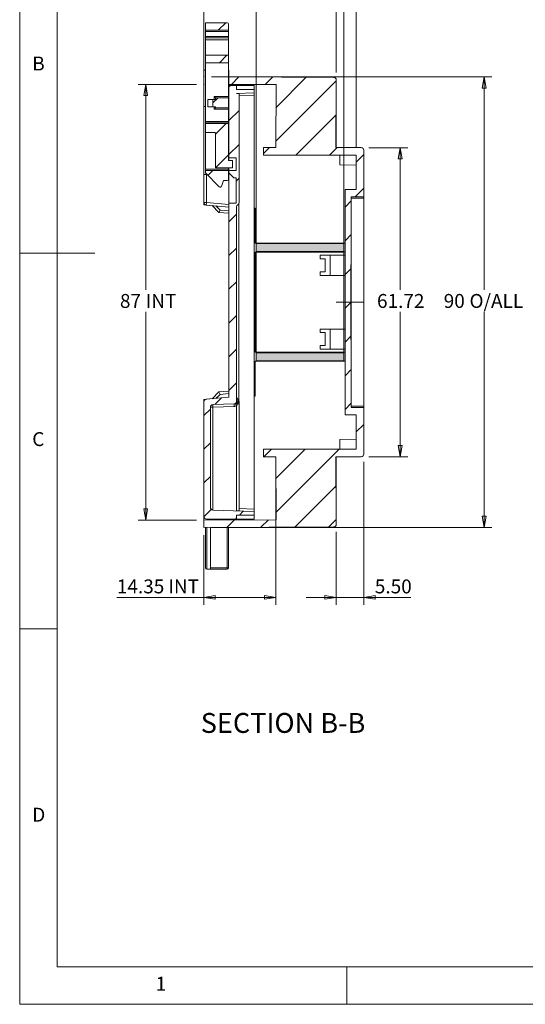
# Model space of a CAD drawing. Units: millimetres. Extents: x 5 to 292, y 5 to 205.
# Drawn here: x 5 to 72, y 5 to 136 of the extents above; entities that cross this region are included whole.
import ezdxf

# ---------------------------------------------------------------- set-up
doc = ezdxf.new("R2010")
doc.units = ezdxf.units.MM
doc.header["$PDSIZE"] = -1
doc.linetypes.add('CENTERX2', pattern=[20.32, 12.7, -2.54, 2.54, -2.54])
doc.styles.add('SLDTEXTSTYLE0', font='TXT', dxfattribs={"width": 0.75})
doc.dimstyles.new('SLDDIMSTYLE2', dxfattribs={"dimtxt": 1.852083, "dimasz": 1.5, "dimexe": 0, "dimexo": 0.0625, "dimgap": 0.463021, "dimtad": 0, "dimtih": 1, "dimtoh": 1, "dimlfac": 1.5, "dimrnd": 1e-09, "dimzin": 4, "dimdsep": 46, "dimtxsty": 'SLDTEXTSTYLE0', "dimblk1": 'CLOSED', "dimblk2": 'CLOSED', "dimsah": 1, "dimcen": 0.09, "dimadec": 0, "dimazin": 1, "dimtfac": 1, "dimtofl": 0, "dimtmove": 0, "dimatfit": 3, "dimldrblk": 'CLOSED', "dimfxl": 0, "dimfrac": 2, "dimtolj": 1, "dimtzin": 12, "dimarcsym": 0})
doc.dimstyles.new('SLDDIMSTYLE3', dxfattribs={"dimtxt": 1.852083, "dimasz": 1.5, "dimexe": 0, "dimexo": 0.0625, "dimgap": 0.463021, "dimtad": 0, "dimtih": 1, "dimtoh": 1, "dimlfac": 1.5, "dimrnd": 1e-09, "dimzin": 12, "dimdsep": 46, "dimtxsty": 'SLDTEXTSTYLE0', "dimblk1": 'CLOSED', "dimblk2": 'CLOSED', "dimsah": 1, "dimcen": 0.09, "dimadec": 0, "dimazin": 3, "dimtfac": 1, "dimtofl": 0, "dimtmove": 0, "dimatfit": 3, "dimldrblk": 'CLOSED', "dimfxl": 0, "dimfrac": 2, "dimtolj": 1, "dimtzin": 12, "dimarcsym": 0})
doc.dimstyles.new('SLDDIMSTYLE4', dxfattribs={"dimtxt": 1.852083, "dimasz": 1.5, "dimexe": 0, "dimexo": 0.0625, "dimgap": 0.463021, "dimtad": 0, "dimtih": 1, "dimtoh": 1, "dimlfac": 1.5, "dimrnd": 1e-09, "dimzin": 4, "dimdsep": 46, "dimtxsty": 'SLDTEXTSTYLE0', "dimblk1": 'CLOSED', "dimblk2": 'CLOSED', "dimsah": 1, "dimcen": 0.09, "dimadec": 0, "dimazin": 1, "dimtfac": 1, "dimtmove": 0, "dimatfit": 0, "dimldrblk": 'CLOSED', "dimfxl": 0, "dimfrac": 2, "dimtolj": 1, "dimtzin": 12, "dimarcsym": 0})

# ---------------------------------------------------------------- blocks, each defined once
blk = doc.blocks.new('_CLOSED')
at = {"color": 0, "linetype": 'ByBlock', "lineweight": -2}
for p, q in [((-1, 0.166667), (0, 0)), ((-1, 0.166667), (-1, -0.166667)), ((0, 0), (-1, -0.166667)), ((0, 0), (-1, 0))]:
    blk.add_line(p, q, dxfattribs=at)
blk = doc.blocks.new('_D_17')
at = {"color": 7, "linetype": 'Continuous', "lineweight": 0}
for p, q in [((36.43, 91.67), (36.43, 139.02)), ((48.1, 91.67), (48.1, 139.02)), ((36.43, 138.02), (48.1, 138.02))]:
    blk.add_line(p, q, dxfattribs=at)
at = {"color": 7, "linetype": 'Continuous', "lineweight": 0, "xscale": 1.5, "yscale": 1.5, "rotation": 180.0000000000004}
blk.add_blockref('_CLOSED', (36.43, 138.02), dxfattribs=at)
at = {"color": 7, "linetype": 'Continuous', "lineweight": 0, "xscale": 1.5, "yscale": 1.5}
blk.add_blockref('_CLOSED', (48.1, 138.02), dxfattribs=at)
at = {"color": 7, "linetype": 'Continuous', "lineweight": 0, "insert": (39.07, 140.41), "char_height": 1.852, "attachment_point": 1, "style": 'SLDTEXTSTYLE0'}
blk.add_mtext('17.50', dxfattribs=at)
blk = doc.blocks.new('_D_18')
at = {"color": 7, "linetype": 'Continuous', "lineweight": 0}
for p, q in [((29.5, 125.54), (29.5, 139.02)), ((36.43, 107.27), (36.43, 139.02)), ((29.5, 138.02), (21.67, 138.02)), ((29.5, 138.02), (36.43, 138.02))]:
    blk.add_line(p, q, dxfattribs=at)
at = {"color": 7, "linetype": 'Continuous', "lineweight": 0, "xscale": 1.5, "yscale": 1.5, "rotation": 180.0000000000006}
blk.add_blockref('_CLOSED', (29.5, 138.02), dxfattribs=at)
at = {"color": 7, "linetype": 'Continuous', "lineweight": 0, "xscale": 1.5, "yscale": 1.5}
blk.add_blockref('_CLOSED', (36.43, 138.02), dxfattribs=at)
at = {"color": 7, "linetype": 'Continuous', "lineweight": 0, "insert": (21.67, 140.41), "char_height": 1.852, "attachment_point": 1, "style": 'SLDTEXTSTYLE0'}
blk.add_mtext('10.40', dxfattribs=at)
blk = doc.blocks.new('_D_19')
at = {"color": 7, "linetype": 'Continuous', "lineweight": 0}
for p, q in [((30.5, 128.47), (67.77, 128.47)), ((66.77, 128.47), (66.77, 100.11)), ((66.77, 68.47), (66.77, 97.17)), ((30.5, 68.47), (67.77, 68.47))]:
    blk.add_line(p, q, dxfattribs=at)
at = {"color": 7, "linetype": 'Continuous', "lineweight": 0, "xscale": 1.5, "yscale": 1.5}
for p, rotation in [((66.77, 128.47), 90.00000000000061), ((66.77, 68.47), 270.0000000000006)]:
    blk.add_blockref('_CLOSED', p, dxfattribs=dict(at, rotation=rotation))
at = {"color": 7, "linetype": 'Continuous', "lineweight": 0, "char_height": 1.852, "attachment_point": 1, "style": 'SLDTEXTSTYLE0'}
for s, insert in [('O/ALL', (64.82, 99.56)), ('90', (61.39, 99.56))]:
    blk.add_mtext(s, dxfattribs=dict(at, insert=insert))
blk = doc.blocks.new('_D_20')
at = {"color": 7, "linetype": 'Continuous', "lineweight": 0}
for p, q in [((28.5, 127.47), (20.76, 127.47)), ((21.76, 127.47), (21.76, 100.11)), ((21.76, 69.47), (21.76, 97.17)), ((28.5, 69.47), (20.76, 69.47))]:
    blk.add_line(p, q, dxfattribs=at)
at = {"color": 7, "linetype": 'Continuous', "lineweight": 0, "xscale": 1.5, "yscale": 1.5}
for p, rotation in [((21.76, 127.47), 90.00000000000061), ((21.76, 69.47), 270.0000000000006)]:
    blk.add_blockref('_CLOSED', p, dxfattribs=dict(at, rotation=rotation))
at = {"color": 7, "linetype": 'Continuous', "lineweight": 0, "char_height": 1.852, "attachment_point": 1, "style": 'SLDTEXTSTYLE0'}
for s, insert in [('87', (18.33, 99.56)), ('INT', (21.76, 99.56))]:
    blk.add_mtext(s, dxfattribs=dict(at, insert=insert))
blk = doc.blocks.new('_D_21')
at = {"color": 7, "linetype": 'Continuous', "lineweight": 0}
for p, q in [((29.5, 125.54), (29.5, 143.06)), ((47.1, 129.06), (47.1, 143.06)), ((29.5, 142.06), (47.1, 142.06))]:
    blk.add_line(p, q, dxfattribs=at)
at = {"color": 7, "linetype": 'Continuous', "lineweight": 0, "xscale": 1.5, "yscale": 1.5, "rotation": 180.0000000000006}
blk.add_blockref('_CLOSED', (29.5, 142.06, 10.17), dxfattribs=at)
at = {"color": 7, "linetype": 'Continuous', "lineweight": 0, "xscale": 1.5, "yscale": 1.5}
blk.add_blockref('_CLOSED', (47.1, 142.06, 10.17), dxfattribs=at)
at = {"color": 7, "linetype": 'Continuous', "lineweight": 0, "insert": (35.2, 144.45), "char_height": 1.852, "attachment_point": 1, "style": 'SLDTEXTSTYLE0'}
blk.add_mtext('26.40', dxfattribs=at)
blk = doc.blocks.new('_D_22')
at = {"color": 7, "linetype": 'Continuous', "lineweight": 0}
for p, q in [((29.5, 125.54), (29.5, 147.44)), ((49.77, 119.04), (49.77, 147.44)), ((49.77, 146.44), (29.5, 146.44))]:
    blk.add_line(p, q, dxfattribs=at)
at = {"color": 7, "linetype": 'Continuous', "lineweight": 0, "xscale": 1.5, "yscale": 1.5, "rotation": 180.0000000000006}
blk.add_blockref('_CLOSED', (29.5, 146.44, 10.17), dxfattribs=at)
at = {"color": 7, "linetype": 'Continuous', "lineweight": 0, "xscale": 1.5, "yscale": 1.5}
blk.add_blockref('_CLOSED', (49.77, 146.44, 10.17), dxfattribs=at)
at = {"color": 7, "linetype": 'Continuous', "lineweight": 0, "char_height": 1.852, "attachment_point": 1, "style": 'SLDTEXTSTYLE0'}
for s, insert in [('30.40', (34.4, 148.83)), ('INT', (41.26, 148.83))]:
    blk.add_mtext(s, dxfattribs=dict(at, insert=insert))
blk = doc.blocks.new('_D_23')
at = {"color": 7, "linetype": 'Continuous', "lineweight": 0}
for p, q in [((51.43, 119.04), (56.6, 119.04)), ((55.6, 119.04), (55.6, 100.11)), ((55.6, 77.9), (55.6, 97.17)), ((51.43, 77.9), (56.6, 77.9))]:
    blk.add_line(p, q, dxfattribs=at)
at = {"color": 7, "linetype": 'Continuous', "lineweight": 0, "xscale": 1.5, "yscale": 1.5}
for p, rotation in [((55.6, 119.04, 10.17), 90.00000000000057), ((55.6, 77.9, 10.17), 270.0000000000006)]:
    blk.add_blockref('_CLOSED', p, dxfattribs=dict(at, rotation=rotation))
at = {"color": 7, "linetype": 'Continuous', "lineweight": 0, "insert": (52.52, 99.56), "char_height": 1.852, "attachment_point": 1, "style": 'SLDTEXTSTYLE0'}
blk.add_mtext('61.72', dxfattribs=at)
blk = doc.blocks.new('_D_24')
at = {"color": 7, "linetype": 'Continuous', "lineweight": 0}
for p, q in [((50.77, 77.23), (50.77, 58.17)), ((47.1, 67.88), (47.1, 58.17)), ((47.1, 59.17), (43.1, 59.17)), ((50.77, 59.17), (47.1, 59.17)), ((50.77, 59.17), (57.02, 59.17))]:
    blk.add_line(p, q, dxfattribs=at)
at = {"color": 7, "linetype": 'Continuous', "lineweight": 0, "xscale": 1.5, "yscale": 1.5}
blk.add_blockref('_CLOSED', (47.1, 59.17, 10.17), dxfattribs=at)
at = {"color": 7, "linetype": 'Continuous', "lineweight": 0, "xscale": 1.5, "yscale": 1.5, "rotation": 180.0000000000005}
blk.add_blockref('_CLOSED', (50.77, 59.17, 10.17), dxfattribs=at)
at = {"color": 7, "linetype": 'Continuous', "lineweight": 0, "insert": (52.23, 61.56), "char_height": 1.852, "attachment_point": 1, "style": 'SLDTEXTSTYLE0'}
blk.add_mtext('5.50', dxfattribs=at)
blk = doc.blocks.new('_D_25')
at = {"color": 7, "linetype": 'Continuous', "lineweight": 0}
for p, q in [((39.06, 76.9), (39.06, 58.17)), ((29.5, 67.47), (29.5, 58.17)), ((29.5, 59.17), (17.92, 59.17)), ((29.5, 59.17), (39.06, 59.17))]:
    blk.add_line(p, q, dxfattribs=at)
at = {"color": 7, "linetype": 'Continuous', "lineweight": 0, "xscale": 1.5, "yscale": 1.5, "rotation": 180.0000000000006}
blk.add_blockref('_CLOSED', (29.5, 59.17, 10.17), dxfattribs=at)
at = {"color": 7, "linetype": 'Continuous', "lineweight": 0, "xscale": 1.5, "yscale": 1.5}
blk.add_blockref('_CLOSED', (39.06, 59.17, 10.17), dxfattribs=at)
at = {"color": 7, "linetype": 'Continuous', "lineweight": 0, "char_height": 1.852, "attachment_point": 1, "style": 'SLDTEXTSTYLE0'}
for s, insert in [('14.35', (17.92, 61.56)), ('INT', (24.77, 61.56))]:
    blk.add_mtext(s, dxfattribs=dict(at, insert=insert))

msp = doc.modelspace()

# ---------------------------------------------------------------- hatches: boundary and pattern name
at = {"linetype": 'Continuous', "lineweight": 0}
h = msp.add_hatch(dxfattribs=at)
h.set_pattern_fill('ANSI31', style=0)
edge = h.paths.add_edge_path(flags=0)
edge.add_line((32.6003, 135.6707), (29.7003, 135.6707))
edge.add_line((29.7003, 135.6707), (29.7003, 134.6707))
edge.add_line((29.7003, 134.6707), (32.7669, 134.6707))
edge.add_line((32.7669, 134.6707), (32.7669, 135.5041))
edge.add_arc((32.6003, 135.5041), 0.1667, 0, 90)
h = msp.add_hatch(dxfattribs=at)
h.set_pattern_fill('ANSI31', style=0)
h.paths.add_polyline_path([(29.7003, 131.3374), (29.7003, 130.3374), (32.7669, 130.3374), (32.7669, 131.3374)], flags=0)
h = msp.add_hatch(dxfattribs=at)
h.set_pattern_fill('ANSI31', style=0)
edge = h.paths.add_edge_path(flags=0)
edge.add_line((49.0336, 93.4707), (49.0336, 103.4707))
edge.add_line((49.0336, 103.4707), (49.1003, 103.4707))
edge.add_line((49.1003, 103.4707), (49.1003, 112.4774))
edge.add_line((49.1003, 112.4774), (50.7669, 112.4774))
edge.add_line((50.7669, 112.4774), (50.7669, 118.7113))
edge.add_arc((50.4336, 118.7113), 0.3333, 0, 90)
edge.add_line((50.4336, 119.0446), (47.0638, 119.0446))
edge.add_line((47.0638, 119.0446), (47.1003, 127.394))
edge.add_line((47.1003, 127.394), (47.1003, 128.0621))
edge.add_arc((46.7669, 128.0621), 0.3333, 0, 89.75)
edge.add_line((46.7684, 128.3954), (32.8336, 128.4562))
edge.add_line((32.8336, 128.4562), (32.8292, 127.4562))
edge.add_line((32.8292, 127.4562), (39.1003, 127.4289))
edge.add_line((39.1003, 127.4289), (39.0637, 119.0446))
edge.add_line((39.0637, 119.0446), (37.4336, 119.0446))
edge.add_line((37.4336, 119.0446), (37.4336, 118.0446))
edge.add_line((37.4336, 118.0446), (49.7669, 118.0446))
edge.add_line((49.7669, 118.0446), (49.7669, 113.4774))
edge.add_line((49.7669, 113.4774), (48.2669, 113.4774))
edge.add_line((48.2669, 113.4774), (48.2669, 83.4641))
edge.add_line((48.2669, 83.4641), (49.7669, 83.4641))
edge.add_line((49.7669, 83.4641), (49.7669, 78.8969))
edge.add_line((49.7669, 78.8969), (37.4336, 78.8969))
edge.add_line((37.4336, 78.8969), (37.4336, 77.8969))
edge.add_line((37.4336, 77.8969), (39.0637, 77.8969))
edge.add_line((39.0637, 77.8969), (39.1003, 69.5126))
edge.add_line((39.1003, 69.5126), (29.5003, 69.4707))
edge.add_line((29.5003, 69.4707), (29.5003, 68.4707))
edge.add_line((29.5003, 68.4707), (46.7684, 68.5461))
edge.add_arc((46.7669, 68.8794), 0.3333, 270.25, 360)
edge.add_line((47.1003, 68.8794), (47.1003, 69.5475))
edge.add_line((47.1003, 69.5475), (47.0638, 77.8969))
edge.add_line((47.0638, 77.8969), (50.4336, 77.8969))
edge.add_arc((50.4336, 78.2302), 0.3333, 270, 360)
edge.add_line((50.7669, 78.2302), (50.7669, 84.4641))
edge.add_line((50.7669, 84.4641), (49.1003, 84.4641))
edge.add_line((49.1003, 84.4641), (49.1003, 93.4707))
edge.add_line((49.1003, 93.4707), (49.0336, 93.4707))
h = msp.add_hatch(dxfattribs=at)
h.set_pattern_fill('ANSI31', style=0)
edge = h.paths.add_edge_path(flags=0)
edge.add_arc((34.1669, 111.1603), 0.3333, 120, 180, ccw=False)
edge.add_arc((33.8336, 111.7376), 0.3333, 300, 360)
edge.add_line((34.1669, 111.7376), (34.1669, 126.2443))
edge.add_line((34.1669, 126.2443), (33.8336, 126.2559))
edge.add_line((33.8336, 126.2559), (36.1669, 126.3374))
edge.add_line((36.1669, 126.3374), (36.1669, 126.8041))
edge.add_line((36.1669, 126.8041), (33.8336, 126.8041))
edge.add_line((33.8336, 126.8041), (33.8336, 127.3374))
edge.add_line((33.8336, 127.3374), (32.8336, 127.3374))
edge.add_line((32.8336, 127.3374), (32.8336, 117.6707))
edge.add_line((32.8336, 117.6707), (33.7669, 117.6707))
edge.add_line((33.7669, 117.6707), (33.7669, 116.0041))
edge.add_line((33.7669, 116.0041), (32.8336, 116.0041))
edge.add_line((32.8336, 116.0041), (32.8336, 115.6707))
edge.add_line((32.8336, 115.6707), (33.5003, 115.0041))
edge.add_line((33.5003, 115.0041), (33.7669, 115.0041))
edge.add_line((33.7669, 115.0041), (33.7669, 111.6707))
edge.add_line((33.7669, 111.6707), (32.8336, 111.6707))
edge.add_line((32.8336, 111.6707), (32.8336, 85.8041))
edge.add_line((32.8336, 85.8041), (29.8045, 85.5391))
edge.add_arc((29.8336, 85.207), 0.3333, 95, 180)
edge.add_line((29.5003, 85.207), (29.5003, 69.9374))
edge.add_arc((29.8336, 69.9374), 0.3333, 180, 270)
edge.add_line((29.8336, 69.6041), (33.8336, 69.6041))
edge.add_line((33.8336, 69.6041), (33.8336, 70.1374))
edge.add_line((33.8336, 70.1374), (36.1669, 70.1374))
edge.add_line((36.1669, 70.1374), (36.1669, 70.6041))
edge.add_line((36.1669, 70.6041), (30.6886, 70.7954))
edge.add_arc((30.7003, 71.1285), 0.3333, 180, 268, ccw=False)
edge.add_line((30.3669, 71.1285), (30.3669, 84.4945))
edge.add_arc((30.7003, 84.4945), 0.3333, 92, 180, ccw=False)
edge.add_line((30.6886, 84.8276), (33.5119, 84.9262))
edge.add_arc((33.5003, 85.2593), 0.3333, 272, 360)
edge.add_line((33.8336, 85.2593), (33.8336, 111.1603))
h = msp.add_hatch(dxfattribs=at)
h.set_pattern_fill('ANSI31', style=0)
h.paths.add_polyline_path([(30.7003, 125.4724), (30.7003, 124.4724), (31.0336, 124.4724), (31.0336, 124.3374), (32.7669, 124.3374), (32.7669, 125.6707), (31.0336, 125.6707), (31.0336, 125.4724)], flags=0)
h = msp.add_hatch(dxfattribs=at)
h.set_pattern_fill('ANSI31', style=0)
edge = h.paths.add_edge_path(flags=0)
edge.add_ellipse((30.8669, 120.8894), major_axis=(0, 0.1879), ratio=0.88708761, start_angle=-90, end_angle=0, ccw=False)
edge.add_line((31.0336, 120.8894), (31.0336, 116.3374))
edge.add_line((31.0336, 116.3374), (33.3003, 116.3374))
edge.add_line((33.3003, 116.3374), (33.3003, 117.3374))
edge.add_line((33.3003, 117.3374), (32.7669, 117.3374))
edge.add_line((32.7669, 117.3374), (32.7669, 122.2439))
edge.add_line((32.7669, 122.2439), (29.7003, 122.2439))
edge.add_line((29.7003, 122.2439), (29.7003, 121.0772))
edge.add_line((29.7003, 121.0772), (30.8669, 121.0772))
h = msp.add_hatch(dxfattribs=at)
h.set_pattern_fill('ANSI31', style=0)
edge = h.paths.add_edge_path(flags=0)
edge.add_arc((31.6595, 113.9472), 0.1667, 225, 340)
edge.add_line((31.8161, 113.8902), (32.1003, 114.6707))
edge.add_line((32.1003, 114.6707), (32.6003, 114.6707))
edge.add_arc((32.6003, 114.8374), 0.1667, 270, 360)
edge.add_line((32.7669, 114.8374), (32.7669, 116.0041))
edge.add_line((32.7669, 116.0041), (29.7003, 116.0041))
edge.add_line((29.7003, 116.0041), (29.7003, 115.6707))
edge.add_line((29.7003, 115.6707), (31.5417, 113.8293))
at = {"linetype": 'Continuous'}
for points in [[(48.1003, 105.2041), (48.1003, 106.2707), (36.4336, 106.2707), (36.4336, 105.2041)], [(36.4336, 90.6707), (36.4336, 91.7374), (48.1003, 91.7374), (48.1003, 90.6707)]]:
    msp.add_hatch(color=7, dxfattribs=at).paths.add_polyline_path(points, flags=0)

# ---------------------------------------------------------------- linework, layer by layer
at = {"color": 7, "linetype": 'Continuous', "lineweight": 0}
for p, q in [((5, 205), (5, 5)), ((10, 200), (10, 10)), ((36.4336, 106.2707), (48.1003, 106.2707)), ((36.4336, 106.2707), (36.4336, 105.2041)), ((48.1003, 106.2707), (48.1003, 105.2041)), ((5, 105), (15, 105)), ((36.4336, 105.2041), (48.1003, 105.2041)), ((36.4336, 91.7374), (48.1003, 91.7374)), ((36.4336, 90.6707), (36.4336, 91.7374)), ((36.4336, 90.6707), (48.1003, 90.6707)), ((48.1003, 90.6707), (48.1003, 91.7374)), ((10, 55), (5, 55)), ((10, 10), (104.8, 10)), ((48.5, 5), (48.5, 10)), ((5, 5), (292, 5))]:
    msp.add_line(p, q, dxfattribs=at)
at = {"color": 7, "linetype": 'Continuous', "lineweight": 15}
for p, q in [((29.7003, 135.6707), (32.6003, 135.6707)), ((29.7003, 134.6707), (29.7003, 135.6707)), ((32.7669, 135.5041), (32.7669, 134.6707)), ((29.7003, 134.6707), (32.7669, 134.6707)), ((29.7003, 134.5041), (29.7003, 134.6707)), ((29.7003, 134.5041), (32.7669, 134.5041)), ((29.7003, 133.8374), (29.7003, 134.5041)), ((32.7669, 133.8374), (29.7003, 133.8374)), ((32.7669, 134.5041), (32.7669, 134.6707)), ((32.7669, 134.5041), (32.7669, 133.8374)), ((32.7669, 133.6707), (29.7003, 133.6707)), ((29.7003, 133.4115), (29.7003, 133.6707)), ((29.7003, 133.4115), (32.7669, 133.4115)), ((29.7003, 131.3374), (29.7003, 133.4115)), ((32.7669, 133.4115), (32.7669, 133.6707)), ((32.7669, 133.4115), (32.7669, 131.3374)), ((32.7669, 131.3374), (29.7003, 131.3374)), ((29.7003, 130.3374), (29.7003, 131.3374)), ((32.7669, 131.3374), (32.7669, 130.3374)), ((29.7003, 130.3374), (32.7669, 130.3374)), ((29.7003, 122.5041), (29.7003, 130.3374)), ((32.7669, 130.3374), (32.7669, 125.8374)), ((29.7003, 129.3374), (29.5003, 129.3374)), ((29.5003, 129.3374), (29.5003, 124.5374)), ((32.7669, 129.3374), (32.8336, 129.3374)), ((32.8336, 128.4562), (32.8292, 127.4562)), ((32.8336, 129.3374), (32.8336, 128.4562)), ((32.8336, 128.4562), (46.7684, 128.3954)), ((39.1003, 127.4289), (32.8292, 127.4562)), ((32.8336, 127.4562), (32.8336, 127.3374)), ((32.8336, 127.3374), (32.8336, 117.6707)), ((32.8336, 127.3374), (33.8336, 127.3374)), ((33.8336, 126.8041), (33.8336, 127.3374)), ((33.8336, 127.3374), (36.1669, 127.3374)), ((36.1669, 126.8041), (36.1669, 127.3374)), ((39.1003, 127.4289), (39.0637, 119.0446)), ((47.0638, 119.0446), (47.1003, 127.394)), ((47.1003, 128.0621), (47.1003, 127.394)), ((47.1003, 119.0446), (47.1003, 127.394)), ((30.8669, 125.8374), (30.8669, 125.4724)), ((30.8669, 125.8374), (31.0336, 125.6707)), ((32.7669, 125.8374), (30.8669, 125.8374)), ((32.7669, 125.6707), (32.7669, 125.8374)), ((36.1669, 126.8041), (33.8336, 126.8041)), ((33.8336, 126.2559), (36.1669, 126.3374)), ((33.8336, 126.2559), (34.1669, 126.2443)), ((34.1669, 111.7376), (34.1669, 126.2443)), ((36.1669, 126.3374), (36.1669, 126.8041)), ((36.1669, 126.0043), (36.1669, 126.3374)), ((36.1669, 70.9372), (36.1669, 126.0043)), ((29.7003, 124.5374), (29.5003, 124.5374)), ((29.5003, 115.4707), (29.5003, 124.5374)), ((30.0336, 125.4724), (30.0336, 124.4724)), ((30.0336, 125.4724), (30.7003, 125.4724)), ((30.7003, 124.4724), (30.7003, 125.4724)), ((30.7003, 125.4724), (31.0336, 125.4724)), ((32.7669, 125.6707), (31.0336, 125.6707)), ((31.0336, 125.4724), (31.0336, 125.6707)), ((32.7669, 125.6707), (32.7669, 124.3374)), ((30.0336, 124.4724), (30.7003, 124.4724)), ((30.7003, 124.4724), (31.0336, 124.4724)), ((30.8669, 124.4724), (30.8669, 124.1707)), ((30.8669, 124.1707), (32.7669, 124.1707)), ((31.0336, 124.3374), (31.0336, 124.4724)), ((31.0336, 124.3374), (32.7669, 124.3374)), ((32.7669, 124.1707), (32.7669, 122.5041)), ((32.7669, 122.5041), (29.7003, 122.5041)), ((29.7003, 122.3374), (29.7003, 122.5041)), ((32.7669, 122.3374), (29.7003, 122.3374)), ((29.7003, 122.2439), (29.7003, 122.3374)), ((29.7003, 122.2439), (32.7669, 122.2439)), ((29.7003, 121.0772), (29.7003, 122.2439)), ((32.7669, 122.2439), (32.7669, 117.3374)), ((29.7003, 121.0772), (30.8669, 121.0772)), ((29.7003, 116.1707), (29.7003, 121.0772)), ((31.0336, 116.3374), (31.0336, 120.8894)), ((37.4336, 119.0446), (37.4336, 118.0446)), ((37.4336, 119.0446), (39.0637, 119.0446)), ((49.7669, 118.0446), (37.4336, 118.0446)), ((47.0638, 119.0446), (50.4336, 119.0446)), ((47.5669, 118.0446), (47.5669, 116.7497)), ((49.7669, 118.0446), (49.7669, 113.4774)), ((50.7669, 112.4774), (50.7669, 118.7113)), ((33.3003, 117.3374), (32.7669, 117.3374)), ((32.8336, 117.6707), (33.7669, 117.6707)), ((32.8336, 117.6707), (32.8336, 117.3374)), ((33.3003, 116.3374), (33.3003, 117.3374)), ((33.7669, 116.0041), (33.7669, 117.6707)), ((47.5669, 116.7497), (49.7669, 116.7113)), ((29.5003, 115.4707), (29.9003, 115.4707)), ((29.5003, 115.4707), (29.5003, 111.7345)), ((32.7669, 116.1707), (29.7003, 116.1707)), ((29.7003, 116.0041), (29.7003, 116.1707)), ((32.7669, 116.0041), (29.7003, 116.0041)), ((29.7003, 115.6707), (29.7003, 116.0041)), ((29.7003, 115.6707), (31.5417, 113.8293)), ((29.8336, 111.7345), (29.8336, 115.4707)), ((31.0336, 116.3374), (33.3003, 116.3374)), ((32.7669, 116.3374), (32.7669, 116.1707)), ((32.7669, 116.0041), (32.7669, 116.1707)), ((32.7669, 116.0041), (32.7669, 114.8374)), ((32.8336, 116.3374), (32.8336, 116.0041)), ((32.8336, 116.0041), (32.8336, 115.6707)), ((33.7669, 116.0041), (32.8336, 116.0041)), ((33.5003, 115.0041), (32.8336, 115.6707)), ((32.8336, 115.6707), (32.8336, 111.6707)), ((31.8161, 113.8902), (32.1003, 114.6707)), ((32.1003, 114.6707), (32.6003, 114.6707)), ((33.5003, 115.0041), (33.7669, 115.0041)), ((33.7669, 111.6707), (33.7669, 115.0041)), ((48.2669, 113.4774), (48.2669, 83.4641)), ((49.7669, 113.4774), (48.2669, 113.4774)), ((29.5003, 111.7345), (29.8336, 111.7345)), ((29.5003, 111.7345), (29.5003, 111.4274)), ((29.5003, 111.4274), (30.6381, 111.2829)), ((29.8336, 111.7345), (29.8045, 111.4024)), ((32.8336, 111.472), (29.8336, 111.7345)), ((32.8336, 111.6707), (32.8336, 85.8041)), ((33.7669, 111.6707), (32.8336, 111.6707)), ((49.1003, 103.4707), (49.1003, 112.4774)), ((49.1003, 112.4774), (50.7669, 112.4774)), ((49.1003, 112.3107), (50.7669, 112.3107)), ((50.7669, 112.4774), (50.7669, 112.3107)), ((50.7669, 112.3107), (50.7669, 84.6307)), ((29.8045, 111.4024), (32.8336, 111.1374)), ((31.5003, 110.4207), (30.587, 111.334)), ((31.6502, 110.7422), (31.1036, 111.2888)), ((31.5003, 110.4207), (31.6502, 110.7422)), ((31.5003, 110.4207), (32.8336, 110.3041)), ((32.8336, 110.6387), (31.6502, 110.7422)), ((33.8336, 85.2593), (33.8336, 111.1603)), ((36.1669, 111.0041), (36.3003, 111.0041)), ((36.3003, 111.0041), (36.3003, 106.3374)), ((36.3003, 106.3374), (48.2669, 106.3374)), ((36.3003, 91.8041), (36.3003, 105.1374)), ((36.3003, 105.1374), (48.2669, 105.1374)), ((44.9669, 104.2446), (44.9669, 104.7113)), ((46.3003, 104.7113), (44.9669, 104.7113)), ((44.9669, 104.2446), (45.6273, 104.2446)), ((45.6273, 102.5113), (45.6273, 104.2446)), ((46.3003, 104.7113), (46.3003, 102.0446)), ((48.2669, 104.7113), (46.3003, 104.7113)), ((44.9669, 102.0446), (44.9669, 102.5113)), ((45.6273, 102.5113), (44.9669, 102.5113)), ((49.0336, 103.4707), (49.1003, 103.4707)), ((49.0336, 103.4707), (49.0336, 93.4707)), ((49.1003, 93.4707), (49.1003, 103.4707)), ((44.9669, 102.0446), (46.3003, 102.0446)), ((46.3003, 102.0446), (48.2669, 102.0446)), ((44.9669, 94.4302), (44.9669, 94.8969)), ((46.3003, 94.8969), (44.9669, 94.8969)), ((44.9669, 94.4302), (45.6273, 94.4302)), ((45.6273, 92.6969), (45.6273, 94.4302)), ((46.3003, 94.8969), (46.3003, 92.2302)), ((48.2669, 94.8969), (46.3003, 94.8969)), ((49.1003, 93.4707), (49.0336, 93.4707)), ((49.1003, 84.4641), (49.1003, 93.4707)), ((48.2669, 91.8041), (36.3003, 91.8041)), ((44.9669, 92.2302), (44.9669, 92.6969)), ((45.6273, 92.6969), (44.9669, 92.6969)), ((44.9669, 92.2302), (46.3003, 92.2302)), ((46.3003, 92.2302), (48.2669, 92.2302)), ((36.3003, 90.6041), (36.3003, 85.9374)), ((48.2669, 90.6041), (36.3003, 90.6041)), ((30.587, 85.6075), (31.5003, 86.5208)), ((32.8336, 86.6374), (31.5003, 86.5208)), ((31.6502, 86.1993), (31.5003, 86.5208)), ((30.6381, 85.6586), (29.5003, 85.5141)), ((29.5003, 85.5141), (29.5003, 85.207)), ((29.5003, 69.9374), (29.5003, 85.207)), ((32.8336, 85.8041), (29.8045, 85.5391)), ((31.1036, 85.6527), (31.6502, 86.1993)), ((31.6502, 86.1993), (32.8336, 86.3028)), ((36.3003, 85.9374), (36.1669, 85.9374)), ((30.3669, 71.1285), (30.3669, 84.4945)), ((30.6886, 84.4945), (30.3669, 84.4945)), ((30.6886, 84.8276), (33.5119, 84.9262)), ((30.6886, 84.4945), (33.5119, 84.5931)), ((30.6886, 70.7954), (30.6886, 84.4945)), ((33.8452, 84.696), (33.8452, 70.686)), ((34.1669, 70.6972), (34.1669, 84.9374)), ((50.7669, 84.6307), (49.1003, 84.6307)), ((49.1003, 84.4641), (50.7669, 84.4641)), ((50.7669, 84.4641), (50.7669, 84.6307)), ((50.7669, 78.2302), (50.7669, 84.4641)), ((48.2669, 83.4641), (49.7669, 83.4641)), ((49.7669, 83.4641), (49.7669, 78.8969)), ((49.7669, 80.2302), (47.5669, 80.1918)), ((47.5669, 80.1918), (47.5669, 78.8969)), ((37.4336, 78.8969), (37.4336, 77.8969)), ((37.4336, 78.8969), (49.7669, 78.8969)), ((39.0637, 77.8969), (37.4336, 77.8969)), ((39.0637, 77.8969), (39.1003, 69.5126)), ((47.1003, 69.5475), (47.0638, 77.8969)), ((50.4336, 77.8969), (47.0638, 77.8969)), ((47.1003, 69.5475), (47.1003, 77.8969)), ((36.1669, 70.6041), (30.6886, 70.7954)), ((36.1669, 70.6041), (36.1669, 70.9372)), ((29.5003, 69.9374), (29.5003, 69.4707)), ((29.5003, 69.4707), (39.1003, 69.5126)), ((33.8336, 69.6041), (29.8336, 69.6041)), ((32.8336, 69.6041), (32.8336, 69.4853)), ((33.8452, 70.686), (33.8336, 70.6856)), ((36.1669, 70.1374), (33.8336, 70.1374)), ((33.8336, 69.6041), (33.8336, 70.1374)), ((36.1669, 69.6041), (33.8336, 69.6041)), ((34.1669, 70.6972), (33.8452, 70.686)), ((36.1669, 70.1374), (36.1669, 70.6041)), ((36.1669, 69.6041), (36.1669, 70.1374)), ((47.1003, 69.5475), (47.1003, 68.8794)), ((29.5003, 68.4707), (29.5003, 69.4707)), ((46.7684, 68.5461), (29.5003, 68.4707)), ((29.7003, 63.1041), (29.7003, 68.4716)), ((30.3669, 68.4745), (30.3669, 63.1041)), ((32.7669, 68.485), (32.7669, 63.1041)), ((29.8669, 62.9374), (30.3669, 62.9374)), ((30.3669, 63.1041), (32.6003, 63.1041)), ((30.3669, 62.9374), (30.3669, 63.1041)), ((32.6003, 62.9374), (30.3669, 62.9374)), ((32.6003, 63.1041), (32.6003, 62.9374)), ((32.6003, 63.1041), (32.7669, 63.1041))]:
    msp.add_line(p, q, dxfattribs=at)
at = {"color": 8, "linetype": 'Continuous', "lineweight": 15}
for p, q in [((34.1669, 125.9344), (36.1669, 126.0043)), ((34.1553, 85.2593), (34.1553, 111.6503)), ((36.1669, 70.9372), (34.1669, 71.0071)), ((29.8669, 62.9374), (29.8669, 68.4723)), ((32.6003, 68.4843), (32.6003, 63.1041))]:
    msp.add_line(p, q, dxfattribs=at)
at = {"color": 7, "linetype": 'CENTERX2', "lineweight": 0}
msp.add_line((47.1069, 98.4707), (50.7669, 98.4707), dxfattribs=at)
at = {"color": 7, "linetype": 'Continuous', "lineweight": 15}
for centre, radius, start, end in [((32.6003, 135.5041), 0.1667, 0, 90), ((46.7669, 128.0621), 0.3333, 0, 89.75), ((50.4336, 118.7113), 0.3333, 0, 90), ((32.6003, 114.8374), 0.1667, 270, 0), ((31.6595, 113.9472), 0.1667, 225, 340), ((29.8336, 111.7345), 0.3333, 180, 265), ((34.1669, 111.1603), 0.3333, 120, 180), ((33.8336, 111.7376), 0.3333, 300, 0), ((29.8336, 85.207), 0.3333, 95, 180), ((33.5003, 85.2593), 0.3333, 272, 0), ((30.7003, 84.4945), 0.3333, 92, 180), ((33.0783, 84.661), 2.3955, 176.012899, 183.987101), ((50.4336, 78.2302), 0.3333, 270, 0), ((30.7003, 71.1285), 0.3333, 180, 268), ((29.8336, 69.9374), 0.3333, 180, 270), ((46.7669, 68.8794), 0.3333, 270.25, 0), ((29.8669, 63.1041), 0.1667, 180, 270), ((32.6003, 63.1041), 0.1667, 270, 0)]:
    msp.add_arc(centre, radius, start, end, dxfattribs=at)
msp.add_ellipse((30.8669, 120.8894), major_axis=(0, 0.1879), ratio=0.88708761, start_param=4.71238898, end_param=6.28318531, dxfattribs=at)
for points in [[(29.7003, 133.8374), (29.7003, 133.8156), (29.7003, 133.7719), (29.7003, 133.7168), (29.7003, 133.6783), (29.7003, 133.6733), (29.7003, 133.6707)], [(32.7669, 133.6707), (32.7669, 133.6733), (32.7669, 133.6783), (32.7669, 133.7168), (32.7669, 133.7719), (32.7669, 133.8156), (32.7669, 133.8374)], [(32.7669, 124.1707), (32.7669, 124.1926), (32.7669, 124.2363), (32.7669, 124.2914), (32.7669, 124.3299), (32.7669, 124.3349), (32.7669, 124.3374)], [(32.7669, 122.3374), (32.7669, 122.3399), (32.7669, 122.3449), (32.7669, 122.3835), (32.7669, 122.4386), (32.7669, 122.4822), (32.7669, 122.5041)], [(33.8336, 85.8479), (33.8358, 85.8188), (33.8402, 85.7606), (33.8753, 85.6796), (33.9279, 85.6086), (33.9761, 85.5757), (34.0003, 85.5592)], [(33.5119, 84.9262), (33.5105, 84.9211), (33.5078, 84.911), (33.5067, 84.834), (33.5078, 84.7239), (33.5105, 84.6367), (33.5119, 84.5931)], [(33.9588, 84.9374), (33.9883, 84.9374), (34.0473, 84.9374), (34.1136, 84.9374), (34.1584, 84.9374), (34.1641, 84.9374), (34.1669, 84.9374)]]:
    msp.add_open_spline(points, degree=3, dxfattribs=at)
for points, knots in [([(31.0336, 124.3374), (31.033, 124.3368), (31.0317, 124.3356), (31.0218, 124.3259), (31.0063, 124.3102), (30.9798, 124.2834), (30.9327, 124.2377), (30.8915, 124.1957), (30.8669, 124.1707)], [0, 0, 0, 0, 0.09925161, 0.20486758, 0.31982031, 0.44642619, 0.67025359, 1, 1, 1, 1]), ([(32.7669, 122.2439), (32.7669, 122.2613), (32.7669, 122.3185), (32.7669, 122.3297), (32.7669, 122.3374)], [0, 0, 0, 0, 0.30568337, 1, 1, 1, 1]), ([(33.8336, 85.2593), (33.8365, 85.2478), (33.8423, 85.2249), (33.8926, 85.1867), (33.9595, 85.1684), (34.0003, 85.1573)], [0, 0, 0, 0, 0.28068732, 0.56124408, 1, 1, 1, 1]), ([(34.164, 85.1019), (34.1651, 85.1474), (34.1669, 85.226), (34.1446, 85.3416), (34.106, 85.4422), (34.0425, 85.5327), (33.9858, 85.5639), (33.9565, 85.58)], [0, 0, 0, 0, 0.22203944, 0.38366463, 0.57022364, 0.77747823, 1, 1, 1, 1]), ([(34.0003, 85.5592), (34.0003, 85.5537), (34.0003, 85.5426), (34.0003, 85.4558), (34.0003, 85.3275), (34.0003, 85.2141), (34.0003, 85.1573)], [0, 0, 0, 0, 0.25011502, 0.49986366, 0.74976301, 1, 1, 1, 1]), ([(34.1669, 84.9374), (34.1669, 84.9793), (34.1669, 85.0438), (34.1669, 85.1214), (34.1669, 85.1743), (34.1669, 85.2176), (34.1669, 85.2591), (34.1669, 85.2661), (34.1669, 85.2705)], [0, 0, 0, 0, 0.23950069, 0.36825559, 0.49999865, 0.62874198, 0.76049931, 1, 1, 1, 1]), ([(33.5119, 84.5931), (33.5709, 84.599), (33.689, 84.6109), (33.7931, 84.6676), (33.8452, 84.696)], [0, 0, 0, 0, 0.50002273, 1, 1, 1, 1]), ([(33.8452, 84.696), (33.8224, 84.7325), (33.7767, 84.8053), (33.7206, 84.898), (33.6835, 84.9628), (33.6802, 84.9727), (33.6786, 84.9777)], [0, 0, 0, 0, 0.250166316, 0.499997687, 0.749830324, 1, 1, 1, 1]), ([(33.7922, 85.0984), (33.7917, 85.0911), (33.7909, 85.0765), (33.8245, 85.0376), (33.8804, 84.9901), (33.9327, 84.955), (33.9588, 84.9374)], [0, 0, 0, 0, 0.25007043, 0.5, 0.74992957, 1, 1, 1, 1]), ([(33.9588, 84.9374), (33.9448, 84.8912), (33.9188, 84.8053), (33.8685, 84.7306), (33.8452, 84.696)], [0, 0, 0, 0, 0.53796284, 1, 1, 1, 1]), ([(34.0003, 85.1573), (33.9987, 85.1197), (33.9957, 85.046), (33.971, 84.9731), (33.9588, 84.9374)], [0, 0, 0, 0, 0.5093506, 1, 1, 1, 1])]:
    msp.add_open_spline(points, degree=3, knots=knots, dxfattribs=at)
at = {"color": 7, "linetype": 'Continuous', "lineweight": 0}
for p in [(29.5003, 128.4707), (29.5003, 127.4707)]:
    msp.add_point(p, dxfattribs=at)

# ---------------------------------------------------------------- texts
at = {"color": 7, "linetype": 'Continuous', "lineweight": 0, "style": 'SLDTEXTSTYLE0'}
for s, insert, char_height, attachment_point in [('B', (6.6667, 131.168), 1.8521, 1), ('C', (6.6667, 81.168), 1.8521, 1), ('SECTION B-B', (40.0245, 43.7797), 2.645833, 2), ('D', (6.6667, 31.168), 1.8521, 1), ('1', (23.0833, 8.668), 1.8521, 1)]:
    msp.add_mtext(s, dxfattribs=dict(at, insert=insert, char_height=char_height, attachment_point=attachment_point))

# ---------------------------------------------------------------- dimensions: what is measured, and where the dimension line sits
at = {"color": 7, "linetype": 'Continuous', "lineweight": 0}
for base, p1, p2, angle, text, dimstyle, picture, middle in [((29.5003, 147.9156), (49.7669, 118.0446), (29.5003, 124.5374), 0, '<> INT', 'SLDDIMSTYLE2', '_D_22', (39.5437, 147.9156)), ((66.767, 68.4707), (29.5003, 128.4707), (29.5003, 68.4707), 90, '<> O/ALL', 'SLDDIMSTYLE3', '_D_19', (66.767, 98.639)), ((21.7625, 69.4707), (29.5003, 127.4707), (29.5003, 69.4707), 90, '<> INT', 'SLDDIMSTYLE3', '_D_20', (21.7625, 98.639)), ((39.0637, 60.6448), (29.5003, 68.4707), (39.0637, 77.8969), 0, '<> INT', 'SLDDIMSTYLE3', '_D_25', (23.0616, 60.6448))]:
    dim = msp.add_linear_dim(base=base, p1=p1, p2=p2, angle=angle, text=text, dimstyle=dimstyle, dxfattribs=at)
    dim.commit()
    dim.dimension.update_dxf_attribs({"geometry": picture, "text_midpoint": middle, "dimtype": 160})
for base, p1, p2, angle, dimstyle, picture, middle in [((47.1003, 143.5357), (29.5003, 124.5374), (47.1003, 128.0621), 0, 'SLDDIMSTYLE2', '_D_21', (38.2815, 143.5357)), ((36.4336, 139.49), (29.5003, 124.5374), (36.4336, 106.2707), 0, 'SLDDIMSTYLE2', '_D_18', (24.7504, 139.49)), ((55.5995, 119.0446), (50.4336, 77.8969), (50.4336, 119.0446), 90, 'SLDDIMSTYLE3', '_D_23', (55.5995, 98.639)), ((47.1003, 60.6448), (50.7669, 78.2302), (47.1003, 68.8794), 0, 'SLDDIMSTYLE4', '_D_24', (54.6261, 60.6448))]:
    dim = msp.add_linear_dim(base=base, p1=p1, p2=p2, angle=angle, dimstyle=dimstyle, dxfattribs=at)
    dim.commit()
    dim.dimension.update_dxf_attribs({"geometry": picture, "text_midpoint": middle, "dimtype": 160})
dim = msp.add_linear_dim(base=(48.1003, 139.49), p1=(36.4336, 90.6707), p2=(48.1003, 90.6707), dimstyle='SLDDIMSTYLE2', dxfattribs=at)
dim.commit()
dim.dimension.update_dxf_attribs({"geometry": '_D_17', "text_midpoint": (42.1484, 139.49), "dimtype": 160})

doc.saveas('drawing.dxf')
